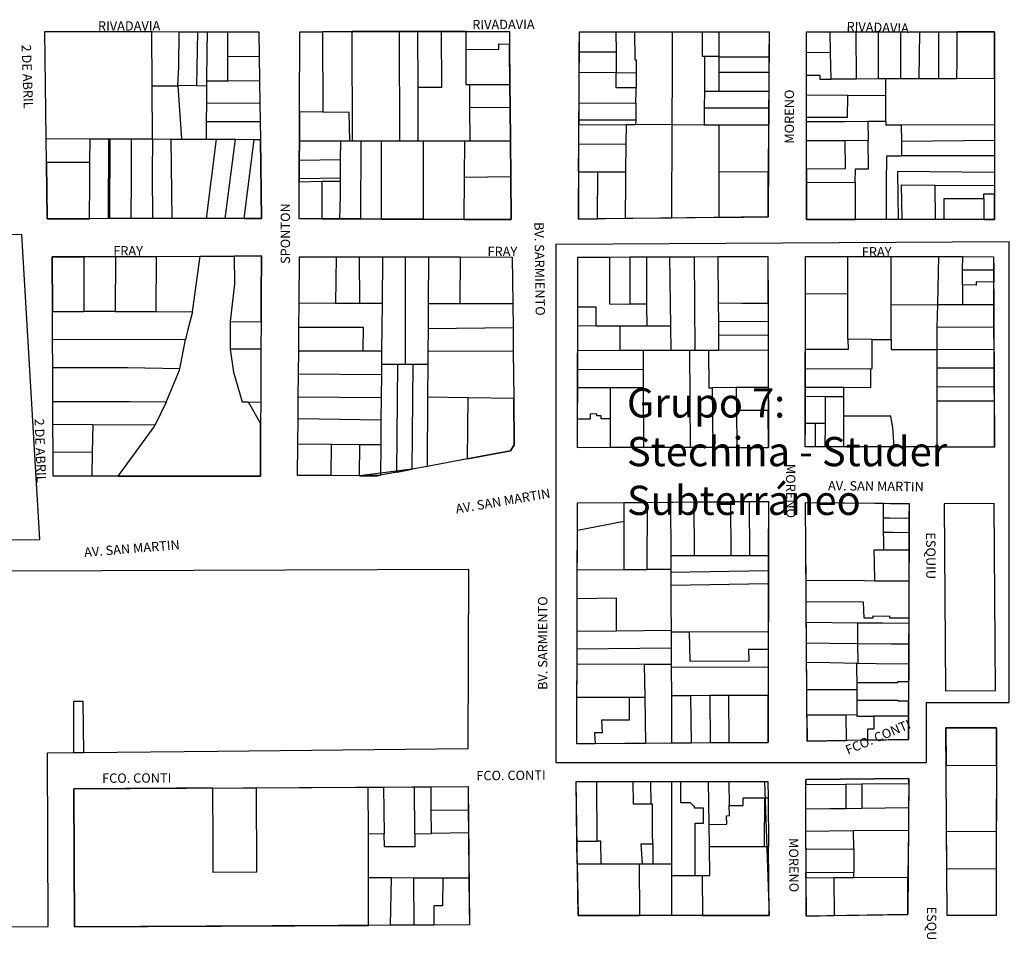
# Model space of a CAD drawing. Units: millimetres. Extents: x 3005 to 7064, y 1407 to 5151.
# Drawn here: x 4589 to 5115, y 3354 to 3843 of the extents above; entities that cross this region are included whole.
import ezdxf
from ezdxf.enums import TextEntityAlignment as Align

# ---------------------------------------------------------------- set-up
doc = ezdxf.new("R2010")
doc.units = ezdxf.units.MM
for name, color, linetype in [('Manzanas', 8, 'Continuous'), ('NOMBRES DE CALLES', 7, 'Continuous'), ('Parcelas', 6, 'Continuous')]:
    doc.layers.add(name, color=color, linetype=linetype)
doc.styles.get("Standard").update_dxf_attribs({"font": 'arial.ttf'})

msp = doc.modelspace()

# ---------------------------------------------------------------- linework, layer by layer
at = {"color": 1, "lineweight": 30}
msp.add_lwpolyline([(4238.23, 3722.44), (4239.74, 3561.95), (4599.68, 3564.74), (4590.15, 3727.79), (4238.23, 3722.44)], dxfattribs=at)
at = {"color": 5, "lineweight": 30}
msp.add_lwpolyline([(4875.31, 3722.44), (4875.31, 3445.65), (5073.5, 3445.65), (5073.5, 3477.66), (5117.61, 3477.66), (5117.61, 3723.83), (4875.31, 3722.44)], dxfattribs=at)
at = {"layer": 'Manzanas'}
msp.add_line((4790.42, 3600.81), (4781.68, 3599.18), dxfattribs=at)
for points in [[(4717.59, 3778.66), (4718.2, 3736.43), (4708.88, 3736.41), (4698.79, 3736.39), (4688.69, 3736.38), (4670.36, 3736.34), (4659.8, 3736.32), (4648.33, 3736.3), (4637.03, 3736.28), (4636.33, 3736.28), (4626.15, 3736.26), (4603.64, 3736.22), (4603.26, 3766.37), (4603.11, 3779.05), (4602.39, 3836.36), (4659.55, 3836.21), (4674.13, 3836.17), (4683.97, 3836.15), (4689.19, 3836.13), (4700.19, 3836.1), (4716.77, 3836.06), (4716.96, 3823.06), (4717.14, 3810.06), (4717.31, 3798.11), (4717.46, 3788.13)], [(4850.9, 3807.96), (4850.71, 3826.71), (4850.68, 3829.61), (4850.9, 3807.96), (4851.02, 3795.74), (4851.19, 3777.92), (4851.38, 3758.55), (4851.6, 3735.81), (4826.25, 3735.9), (4804.46, 3735.98), (4782.2, 3736.07), (4771.2, 3736.11), (4759.92, 3736.15), (4750.61, 3736.18), (4738.21, 3736.23), (4738.28, 3755.86), (4738.29, 3757.61), (4738.32, 3767.31), (4738.36, 3777.81), (4738.42, 3793.28), (4738.57, 3836.19), (4750.7, 3836.2), (4766.45, 3836.21), (4791.61, 3836.23), (4801.52, 3836.23), (4814.2, 3836.24), (4827.27, 3836.25), (4850.62, 3836.27), (4850.68, 3829.61)], [(4989.31, 3836.19), (4988.77, 3737.21), (4887.47, 3736.05), (4887.95, 3836.06), (4989.31, 3836.19)], [(5109.77, 3836.07), (5109.79, 3735.89), (5009.3, 3735.88), (5009.3, 3836.19), (5109.77, 3836.07)], [(4703.58, 3716.29), (4718.04, 3716.35), (4717.95, 3694.24), (4717.89, 3681.21), (4717.83, 3666.46), (4717.71, 3638.24), (4717.67, 3626.83), (4717.55, 3598.74), (4641.5, 3598.67), (4627.39, 3598.66), (4627.22, 3598.66), (4606.83, 3598.64), (4606.77, 3611.64), (4606.69, 3626.5), (4606.64, 3638.42), (4606.55, 3656.52), (4606.48, 3671.47), (4606.4, 3686.75), (4606.26, 3715.89), (4623.2, 3715.96), (4639.76, 3716.03), (4640.05, 3716.03), (4661.76, 3716.12), (4685.29, 3716.22)], [(4770.44, 3598.93), (4780.19, 3598.9), (4781.68, 3599.18), (4770.44, 3598.93), (4755.36, 3598.97), (4737.42, 3599.02), (4737.57, 3615.91), (4737.69, 3629.22), (4737.79, 3641.12), (4737.9, 3653.44), (4738.01, 3665.62), (4738.12, 3678.26), (4738.23, 3691.09), (4738.45, 3715.93), (4757.97, 3715.9), (4770.45, 3715.88), (4782.8, 3715.86), (4795.11, 3715.84), (4807.3, 3715.82), (4824.29, 3715.79), (4852.12, 3715.75), (4852.39, 3690.72), (4852.52, 3678.15), (4852.66, 3665.55), (4852.92, 3640.35), (4853.19, 3615.37), (4851.08, 3612.13), (4828.23, 3607.87), (4806.7, 3603.85), (4798.64, 3602.34), (4790.42, 3600.81), (4790.62, 3600.85), (4798.64, 3602.34)], [(4988.71, 3716.1), (4988.95, 3614.07), (4887.01, 3613.87), (4887.21, 3715.7), (4988.71, 3716.1)], [(5109.32, 3715.96), (5109.83, 3614.25), (5008.69, 3614.34), (5008.85, 3716.09), (5109.32, 3715.96)], [(4988.95, 3585.2), (4988.77, 3456.38), (4886.65, 3455.59), (4886.93, 3584.38), (4988.95, 3585.2)], [(5064.1, 3584.03), (5063.77, 3457.94), (5009.67, 3457.09), (5008.79, 3584.53), (5064.1, 3584.03)], [(5110.29, 3484.05), (5109.59, 3584.05), (5082.89, 3583.86), (5083.59, 3483.86), (5110.29, 3484.05)], [(5083.73, 3464.18), (5110.79, 3464.24), (5110.7, 3363.92), (5084.42, 3363.8), (5083.73, 3464.18)], [(4886.21, 3435.54), (4986.84, 3435.58), (4989.33, 3363.97), (4887.25, 3363.95), (4886.21, 3435.54)], [(5008.93, 3436.55), (5064, 3437.08), (5063.4, 3364.4), (5009.11, 3363.61), (5008.93, 3436.55)], [(4617.8, 3431.6), (4828.47, 3432.75), (4829.19, 3358.85), (4618.16, 3357.8), (4617.8, 3431.6)]]:
    msp.add_lwpolyline(points, close=True, dxfattribs=at)
msp.add_lwpolyline([(4378.64, 3336.71), (4378.48, 3356.32), (4378.89, 3356.32), (4398.52, 3356.46), (4604.1, 3357.93), (4603.72, 3450.83), (4603.87, 3450.83), (4617.71, 3450.97), (4622.71, 3451.03), (4623.24, 3451.04), (4694.66, 3451.77), (4828.63, 3453.16), (4828.83, 3548.87), (4387.79, 3547.19), (4378.65, 3548.16), (4338.65, 3548.09), (4329.59, 3548.08), (4302.96, 3548.23), (4234.67, 3547.97), (4166.74, 3547.61), (4116.78, 3547.54), (4116.79, 3534.85), (4116.96, 3319.07)], dxfattribs=at)
at = {"layer": 'Parcelas'}
for p, q in [((4659.75, 3807.21), (4659.55, 3836.21)), ((4659.55, 3836.21), (4674.13, 3836.17)), ((4674.13, 3836.17), (4683.97, 3836.15)), ((4683.97, 3836.15), (4683.34, 3807.25)), ((4683.97, 3836.15), (4689.19, 3836.13)), ((4689.19, 3836.13), (4700.19, 3836.1)), ((4700.18, 3822.95), (4700.19, 3836.1)), ((4766.45, 3836.21), (4750.7, 3836.2)), ((4750.7, 3836.2), (4750.83, 3793.15)), ((4791.61, 3836.23), (4766.45, 3836.21)), ((4766.45, 3836.21), (4766.63, 3777.84)), ((4801.52, 3836.23), (4791.61, 3836.23)), ((4791.61, 3836.23), (4791.79, 3777.86)), ((4814.2, 3836.24), (4801.52, 3836.23)), ((4801.52, 3836.23), (4801.61, 3806.35)), ((4827.27, 3836.25), (4814.2, 3836.24)), ((4827.27, 3836.25), (4827.28, 3826.79)), ((4907.51, 3836.09), (4917.49, 3836.1)), ((4907.51, 3836.09), (4907.57, 3825.18)), ((4917.49, 3836.1), (4937.55, 3836.12)), ((4937.55, 3836.12), (4953.63, 3836.14)), ((4953.63, 3836.14), (4962.7, 3836.16)), ((4962.7, 3823.05), (4962.7, 3836.16)), ((5022.19, 3825.12), (5022.02, 3836.17)), ((5022.02, 3836.17), (5035.87, 3836.16)), ((5035.87, 3836.16), (5047.75, 3836.14)), ((5035.98, 3810.91), (5035.87, 3836.16)), ((5047.86, 3810.95), (5047.75, 3836.14)), ((5047.75, 3836.14), (5059.81, 3836.13)), ((5059.8, 3810.99), (5059.81, 3836.13)), ((5059.81, 3836.13), (5069.81, 3836.12)), ((5069.55, 3811.02), (5069.81, 3836.12)), ((5069.81, 3836.12), (5079.81, 3836.11)), ((5079.81, 3836.11), (5079.8, 3811.05)), ((5079.81, 3836.11), (5089.91, 3836.09)), ((4887.85, 3814.31), (4887.9, 3825.31)), ((4907.57, 3825.18), (4887.9, 3825.31)), ((4907.57, 3825.18), (4907.63, 3814.18)), ((5009.3, 3813.02), (5009.3, 3825.17)), ((5009.3, 3825.17), (5022.19, 3825.12)), ((5022.42, 3810.87), (5022.19, 3825.12)), ((4700.17, 3809.95), (4700.18, 3822.95)), ((4700.18, 3822.95), (4716.96, 3823.06)), ((4716.96, 3823.06), (4717.14, 3810.06)), ((4954.78, 3823.05), (4962.7, 3823.05)), ((4954.78, 3823.05), (4954.78, 3804.47)), ((4962.7, 3822.73), (4962.7, 3823.05)), ((4962.7, 3814.5), (4962.7, 3822.73)), ((4962.7, 3822.73), (4989.24, 3822.73)), ((4989.24, 3822.73), (4989.19, 3814.5)), ((4887.77, 3798.13), (4887.85, 3814.31)), ((4907.63, 3814.18), (4887.85, 3814.31)), ((4962.7, 3804.47), (4962.7, 3814.5)), ((4962.7, 3814.5), (4989.19, 3814.5)), ((4989.19, 3814.5), (4989.14, 3804.47)), ((4688.95, 3807.04), (4688.97, 3809.87)), ((4688.97, 3809.87), (4700.17, 3809.95)), ((4700.17, 3809.95), (4717.14, 3810.06)), ((4717.14, 3810.06), (4717.31, 3798.11)), ((4918.32, 3814.11), (4907.63, 3814.18)), ((4918.32, 3814.11), (4918.29, 3806.11)), ((5009.3, 3802.36), (5009.3, 3813.02)), ((5035.98, 3810.91), (5022.42, 3810.87)), ((5047.86, 3810.95), (5035.98, 3810.91)), ((5051.65, 3810.96), (5047.86, 3810.95)), ((5059.8, 3810.98), (5051.65, 3810.96)), ((5051.68, 3801.86), (5051.65, 3810.96)), ((5069.55, 3811.02), (5059.8, 3810.98)), ((5079.8, 3811.05), (5069.55, 3811.02)), ((5089.71, 3811.08), (5079.8, 3811.05)), ((5109.77, 3811.14), (5089.71, 3811.08)), ((5109.77, 3811.14), (5109.78, 3786.54)), ((4659.94, 3778.86), (4659.75, 3807.21)), ((4673.33, 3807.49), (4673.34, 3807.3)), ((4683.34, 3807.25), (4673.33, 3807.49)), ((4688.95, 3807.04), (4683.34, 3807.25)), ((4801.61, 3806.35), (4801.7, 3777.87)), ((4829.22, 3808.03), (4829.3, 3795.86)), ((4829.22, 3808.03), (4850.9, 3807.96)), ((4851.02, 3795.74), (4850.9, 3807.96)), ((4954.78, 3804.47), (4954.71, 3795.47)), ((4954.78, 3804.47), (4962.7, 3804.47)), ((4962.7, 3804.47), (4989.14, 3804.47)), ((4989.14, 3804.47), (4989.09, 3795.47)), ((5031.15, 3802.1), (5009.3, 3802.36)), ((5009.3, 3790.39), (5009.3, 3802.36)), ((5051.68, 3801.86), (5031.15, 3802.1)), ((5051.72, 3788.14), (5051.68, 3801.86)), ((4688.79, 3788.27), (4688.87, 3797.92)), ((4688.87, 3797.92), (4717.31, 3798.11)), ((4717.31, 3798.11), (4717.46, 3788.13)), ((4738.42, 3793.28), (4738.36, 3777.81)), ((4750.83, 3793.15), (4738.42, 3793.28)), ((4829.3, 3795.86), (4829.42, 3777.9)), ((4829.3, 3795.86), (4851.02, 3795.74)), ((4851.19, 3777.92), (4851.02, 3795.74)), ((4887.72, 3789.13), (4887.77, 3798.13)), ((4887.77, 3798.13), (4918.18, 3798.05)), ((4918.18, 3798.05), (4918.06, 3789.05)), ((4954.71, 3795.47), (4954.64, 3786.25)), ((4954.71, 3795.47), (4989.09, 3795.47)), ((4989.09, 3795.47), (4989.04, 3786.17)), ((4688.71, 3778.76), (4688.79, 3788.27)), ((4688.79, 3788.27), (4717.46, 3788.13)), ((4717.46, 3788.13), (4717.59, 3778.66)), ((4887.71, 3786.42), (4887.72, 3789.13)), ((4887.72, 3789.13), (4918.06, 3789.05)), ((4918.06, 3789.05), (4918.02, 3786.53)), ((5009.3, 3788.07), (5009.3, 3790.39)), ((5009.3, 3778.02), (5009.3, 3788.07)), ((5051.72, 3788.14), (5042.18, 3788.12)), ((5042.18, 3788.12), (5042.26, 3778.15)), ((4887.66, 3776.17), (4887.71, 3786.42)), ((4887.71, 3786.42), (4913.11, 3786.52)), ((4913.01, 3776.27), (4913.11, 3786.52)), ((4937.42, 3786.38), (4918.02, 3786.53)), ((4937.42, 3786.38), (4937.21, 3736.62)), ((4954.64, 3786.25), (4937.42, 3786.38)), ((4962.74, 3786.23), (4954.64, 3786.25)), ((4962.66, 3761.23), (4962.74, 3786.23)), ((4989.04, 3786.17), (4962.74, 3786.23)), ((4989.04, 3786.17), (4988.9, 3761.17)), ((5059.97, 3786.39), (5109.78, 3786.54)), ((5059.97, 3786.39), (5060.03, 3777.7)), ((5109.78, 3786.54), (5109.78, 3778.16)), ((4603.11, 3779.05), (4626.49, 3778.97)), ((4603.26, 3766.37), (4603.11, 3779.05)), ((4626.49, 3778.97), (4636.51, 3778.94)), ((4636.33, 3736.28), (4636.51, 3778.94)), ((4636.51, 3778.94), (4637.21, 3778.93)), ((4637.03, 3736.28), (4637.21, 3778.93)), ((4637.21, 3778.93), (4648.51, 3778.9)), ((4659.91, 3778.86), (4659.94, 3778.86)), ((4659.94, 3778.86), (4669.91, 3778.82)), ((4669.91, 3778.82), (4675.3, 3778.8)), ((4688.69, 3736.38), (4694.12, 3778.74)), ((4688.71, 3778.76), (4694.12, 3778.74)), ((4694.12, 3778.74), (4704.21, 3778.71)), ((4698.79, 3736.39), (4704.21, 3778.71)), ((4704.21, 3778.71), (4714.29, 3778.67)), ((4708.88, 3736.41), (4714.29, 3778.67)), ((4714.29, 3778.67), (4717.59, 3778.66)), ((4738.36, 3777.81), (4738.32, 3767.31)), ((4738.36, 3777.81), (4760.56, 3777.83)), ((4760.25, 3767.65), (4760.56, 3777.83)), ((4760.56, 3777.83), (4765.3, 3777.84)), ((4765.3, 3777.84), (4766.63, 3777.84)), ((4766.63, 3777.84), (4771.31, 3777.84)), ((4771.2, 3736.11), (4771.31, 3777.84)), ((4771.31, 3777.84), (4782.31, 3777.85)), ((4782.2, 3736.07), (4782.31, 3777.85)), ((4782.31, 3777.85), (4791.79, 3777.86)), ((4791.79, 3777.86), (4801.7, 3777.87)), ((4801.7, 3777.87), (4804.42, 3777.87)), ((4804.42, 3777.87), (4826.55, 3777.9)), ((4804.42, 3777.87), (4804.46, 3735.98)), ((4826.55, 3777.9), (4826.41, 3758.31)), ((4826.55, 3777.9), (4829.42, 3777.9)), ((4829.42, 3777.9), (4851.19, 3777.92)), ((4851.38, 3758.55), (4851.19, 3777.92)), ((5009.3, 3778.02), (5030.01, 3778.1)), ((5009.3, 3762.82), (5009.3, 3778.02)), ((5030.01, 3778.1), (5042.26, 3778.15)), ((5060.04, 3777.7), (5109.78, 3778.16)), ((5109.78, 3778.16), (5109.78, 3769.83)), ((4887.59, 3761.26), (4887.66, 3776.17)), ((4887.66, 3776.17), (4913.01, 3776.27)), ((4912.85, 3761.36), (4913.01, 3776.27)), ((4738.32, 3767.31), (4738.29, 3757.61)), ((4760.25, 3767.65), (4738.32, 3767.31)), ((4760.28, 3757.95), (4760.25, 3767.65)), ((5109.78, 3769.83), (5109.78, 3761.01)), ((4626.39, 3766.26), (4603.26, 3766.37)), ((5009.3, 3762.82), (5009.3, 3755.52)), ((4738.29, 3757.61), (4738.28, 3755.86)), ((4760.28, 3757.95), (4738.29, 3757.61)), ((4760.28, 3756.2), (4760.28, 3757.95)), ((4826.41, 3758.31), (4826.25, 3735.9)), ((4851.38, 3758.55), (4826.41, 3758.31)), ((4887.59, 3761.26), (4897.85, 3761.3)), ((4897.6, 3736.17), (4897.85, 3761.3)), ((4897.85, 3761.3), (4912.85, 3761.36)), ((4962.58, 3736.91), (4962.66, 3761.23)), ((4988.9, 3761.17), (4962.66, 3761.23)), ((5109.78, 3761.01), (5109.79, 3753.91)), ((4750.51, 3756.05), (4738.29, 3755.86)), ((4760.28, 3756.2), (4750.51, 3756.05)), ((4750.61, 3736.18), (4750.51, 3756.05)), ((5009.3, 3755.52), (5035.4, 3755.82)), ((5035.4, 3755.82), (5035.25, 3735.88)), ((5078.03, 3754.2), (5109.79, 3753.91)), ((5078.21, 3735.89), (5078.03, 3754.2)), ((5109.79, 3753.91), (5109.79, 3749.48)), ((5104.06, 3747.05), (5104.13, 3735.89)), ((4636.33, 3736.28), (4626.15, 3736.26)), ((4637.03, 3736.28), (4636.33, 3736.28)), ((4648.33, 3736.3), (4637.03, 3736.28)), ((4659.8, 3736.32), (4648.33, 3736.3)), ((4670.36, 3736.34), (4659.8, 3736.32)), ((4688.69, 3736.38), (4670.36, 3736.34)), ((4698.79, 3736.39), (4688.69, 3736.38)), ((4708.88, 3736.41), (4698.79, 3736.39)), ((4750.61, 3736.18), (4759.92, 3736.15)), ((4759.92, 3736.15), (4771.2, 3736.11)), ((4771.2, 3736.11), (4782.2, 3736.07)), ((4782.2, 3736.07), (4804.46, 3735.98)), ((4804.46, 3735.98), (4826.25, 3735.9)), ((4912.6, 3736.34), (4897.6, 3736.17)), ((4937.21, 3736.62), (4912.6, 3736.34)), ((4962.58, 3736.91), (4937.21, 3736.62)), ((5051.99, 3735.88), (5035.25, 3735.88)), ((5058.37, 3735.88), (5051.99, 3735.88)), ((5060.37, 3735.89), (5058.37, 3735.88)), ((5078.21, 3735.89), (5060.37, 3735.89)), ((5082.93, 3735.89), (5078.21, 3735.89)), ((5104.13, 3735.89), (5082.93, 3735.89)), ((4623.2, 3715.96), (4623.13, 3686.7)), ((4640.05, 3716.03), (4639.98, 3686.65)), ((4640.05, 3716.03), (4661.76, 3716.12)), ((4661.76, 3716.12), (4661.69, 3686.59)), ((4661.76, 3716.12), (4685.29, 3716.22)), ((4681.19, 3686.53), (4685.29, 3716.22)), ((4685.29, 3716.22), (4703.58, 3716.29)), ((4757.97, 3715.9), (4757.66, 3691.02)), ((4757.97, 3715.9), (4770.45, 3715.88)), ((4770.45, 3715.88), (4782.8, 3715.86)), ((4770.68, 3690.97), (4770.45, 3715.88)), ((4782.8, 3715.86), (4782.56, 3690.93)), ((4782.8, 3715.86), (4795.11, 3715.84)), ((4795.01, 3658.29), (4795.11, 3715.84)), ((4795.11, 3715.84), (4807.3, 3715.82)), ((4807.3, 3715.82), (4807.17, 3690.76)), ((4807.3, 3715.82), (4824.29, 3715.79)), ((4824.29, 3715.79), (4824.05, 3690.75)), ((4904.07, 3715.77), (4915.07, 3715.81)), ((4915.07, 3715.81), (4924.07, 3715.85)), ((4915.1, 3690.67), (4915.07, 3715.81)), ((4924.07, 3715.85), (4936.3, 3715.89)), ((4924.1, 3690.59), (4924.07, 3715.85)), ((4936.3, 3715.89), (4949.49, 3715.95)), ((4936.79, 3678.86), (4936.3, 3715.89)), ((4949.49, 3715.95), (4962.01, 3715.99)), ((4949.87, 3666.03), (4949.49, 3715.95)), ((4962.01, 3715.99), (4962.2, 3691.23)), ((5031.47, 3695.93), (5031.44, 3716.06)), ((5031.44, 3716.06), (5054.51, 3716.03)), ((5054.51, 3716.03), (5080.02, 3716)), ((5054.51, 3690.28), (5054.51, 3716.03)), ((5079.47, 3690.37), (5080.02, 3716)), ((5080.02, 3716), (5092.84, 3715.98)), ((5092.74, 3708.98), (5092.84, 3715.98)), ((5092.63, 3700.85), (5092.74, 3708.98)), ((5092.74, 3708.98), (5109.36, 3708.96)), ((5109.36, 3708.96), (5109.39, 3702.29)), ((5092.63, 3700.85), (5092.63, 3690.33)), ((5109.45, 3690.33), (5109.39, 3702.29)), ((5008.77, 3666.38), (5008.82, 3696.04)), ((5031.47, 3695.93), (5008.82, 3696.04)), ((5031.5, 3671.9), (5031.47, 3695.93)), ((4738.12, 3678.26), (4738.23, 3691.09)), ((4757.66, 3691.02), (4738.23, 3691.09)), ((4770.68, 3690.97), (4757.66, 3691.02)), ((4782.56, 3690.93), (4770.68, 3690.97)), ((4782.56, 3690.93), (4782.32, 3665.71)), ((4807.17, 3690.76), (4807.09, 3677.53)), ((4824.05, 3690.75), (4807.17, 3690.76)), ((4852.39, 3690.72), (4824.05, 3690.75)), ((4852.39, 3690.72), (4852.52, 3678.15)), ((4887.14, 3679.01), (4887.16, 3689.01)), ((4924.1, 3690.59), (4915.1, 3690.67)), ((4924.11, 3678.87), (4924.1, 3690.59)), ((4962.2, 3691.23), (4962.27, 3681.35)), ((4988.77, 3691.17), (4988.79, 3681.22)), ((5054.51, 3690.28), (5079.47, 3690.37)), ((5054.61, 3671.7), (5054.51, 3690.28)), ((5079.21, 3678.35), (5079.47, 3690.33)), ((5079.47, 3690.33), (5079.47, 3690.37)), ((5079.47, 3690.33), (5092.63, 3690.33)), ((5092.63, 3690.33), (5109.45, 3690.33)), ((5109.51, 3678.46), (5109.45, 3690.33)), ((4606.4, 3686.75), (4623.13, 3686.7)), ((4606.48, 3671.47), (4606.4, 3686.75)), ((4639.98, 3686.65), (4661.69, 3686.59)), ((4661.69, 3686.59), (4681.19, 3686.53)), ((4701.41, 3681.39), (4701.33, 3666.51)), ((4701.41, 3681.39), (4717.89, 3681.21)), ((4717.89, 3681.21), (4717.83, 3666.46)), ((4738.01, 3665.62), (4738.12, 3678.26)), ((4807.09, 3677.53), (4807.03, 3665.29)), ((4807.09, 3677.53), (4852.52, 3678.15)), ((4852.52, 3678.15), (4852.66, 3665.55)), ((4887.11, 3665.91), (4887.14, 3679.01)), ((4896.93, 3678.9), (4887.14, 3679.01)), ((4909.66, 3678.89), (4896.93, 3678.9)), ((4909.66, 3678.89), (4909.55, 3665.95)), ((4924.11, 3678.87), (4909.66, 3678.89)), ((4936.79, 3678.86), (4924.11, 3678.87)), ((4936.96, 3666.01), (4936.79, 3678.86)), ((4962.27, 3681.35), (4962.33, 3673.95)), ((4988.79, 3681.22), (4962.27, 3681.35)), ((4988.79, 3681.22), (4988.81, 3673.82)), ((5079.21, 3678.35), (5109.51, 3678.46)), ((5109.57, 3666.17), (5109.51, 3678.46)), ((4988.81, 3673.82), (4962.33, 3673.95)), ((4962.33, 3673.95), (4962.39, 3666.06)), ((4988.81, 3673.82), (4988.83, 3666.11)), ((4677.52, 3671.72), (4606.48, 3671.47)), ((4606.55, 3656.52), (4606.48, 3671.47)), ((4674.44, 3656.09), (4677.52, 3671.72)), ((5044.39, 3671.66), (5031.5, 3671.9)), ((5044.39, 3671.66), (5054.61, 3671.7)), ((4717.83, 3666.46), (4701.33, 3666.51)), ((4717.83, 3666.46), (4717.71, 3638.24)), ((4737.9, 3653.44), (4738.01, 3665.62)), ((4738.01, 3665.62), (4772.32, 3665.69)), ((4772.32, 3665.69), (4782.32, 3665.71)), ((4782.32, 3665.71), (4782.25, 3658.32)), ((4807.03, 3665.29), (4806.99, 3658.27)), ((4852.66, 3665.55), (4807.03, 3665.29)), ((4852.66, 3665.55), (4852.92, 3640.35)), ((4887.09, 3655.54), (4887.11, 3665.91)), ((4887.11, 3665.91), (4909.55, 3665.95)), ((4909.55, 3665.95), (4922.04, 3665.98)), ((4922.04, 3665.98), (4936.96, 3666.01)), ((4922.04, 3665.98), (4922.09, 3655.66)), ((4936.96, 3666.01), (4946.77, 3666.03)), ((4946.77, 3666.03), (4949.87, 3666.03)), ((4946.77, 3666.03), (4947.1, 3613.99)), ((4949.87, 3666.03), (4956.95, 3666.05)), ((4956.95, 3666.05), (4962.39, 3666.06)), ((4962.39, 3666.06), (4988.83, 3666.11)), ((4988.83, 3666.11), (4988.87, 3646.13)), ((5008.76, 3656.24), (5008.77, 3666.38)), ((5109.57, 3666.17), (5079.06, 3666.29)), ((5079.07, 3656.38), (5079.06, 3666.29)), ((5109.62, 3656.36), (5109.57, 3666.17)), ((4606.64, 3638.42), (4606.55, 3656.52)), ((4782.25, 3658.32), (4782.2, 3652.95)), ((4791.02, 3658.3), (4782.25, 3658.32)), ((4790.42, 3600.81), (4791.02, 3658.3)), ((4799.22, 3658.29), (4795.01, 3658.29)), ((4798.64, 3602.34), (4799.22, 3658.29)), ((4806.99, 3658.27), (4799.22, 3658.29)), ((4806.99, 3658.27), (4806.9, 3641.07)), ((4737.79, 3641.12), (4737.9, 3653.44)), ((4737.9, 3653.44), (4782.2, 3652.95)), ((4782.2, 3652.95), (4782.08, 3640.78)), ((4887.07, 3645.85), (4887.09, 3655.54)), ((4922.09, 3655.66), (4887.09, 3655.54)), ((4922.09, 3655.66), (4922.14, 3645.84)), ((5008.74, 3646.19), (5008.76, 3656.24)), ((5008.76, 3656.24), (5043.66, 3656.1)), ((5079.08, 3646.38), (5079.07, 3656.38)), ((5109.62, 3656.36), (5079.07, 3656.38)), ((5109.67, 3646.26), (5109.62, 3656.36)), ((4971.68, 3646.02), (4958.94, 3645.93)), ((4958.94, 3645.93), (4959.32, 3614.01)), ((4988.87, 3646.13), (4971.68, 3646.02)), ((4971.68, 3646.02), (4971.85, 3633.98)), ((4988.87, 3646.13), (4988.9, 3633.96)), ((5008.73, 3641.23), (5008.74, 3646.19)), ((5008.74, 3646.19), (5029.26, 3646.15)), ((5029.36, 3641), (5029.26, 3646.15)), ((5079.09, 3638.99), (5079.08, 3646.38)), ((5109.67, 3646.26), (5079.08, 3646.38)), ((5109.71, 3638.94), (5109.67, 3646.26)), ((4737.69, 3629.22), (4737.79, 3641.12)), ((4737.79, 3641.12), (4782.08, 3640.78)), ((4782.08, 3640.78), (4781.96, 3628.57)), ((4806.9, 3641.07), (4806.7, 3603.85)), ((4806.9, 3641.07), (4828.51, 3640.73)), ((4828.23, 3607.86), (4828.51, 3640.73)), ((4828.51, 3640.73), (4852.92, 3640.35)), ((4887.04, 3629.06), (4887.07, 3645.85)), ((4904.43, 3645.85), (4887.07, 3645.85)), ((4904.43, 3645.85), (4904.4, 3629.3)), ((4922.14, 3645.84), (4922.3, 3613.94)), ((5008.71, 3626.84), (5008.73, 3641.23)), ((5019.36, 3641.11), (5008.73, 3641.23)), ((5019.36, 3641.11), (5019.27, 3626.84)), ((5029.36, 3641), (5019.36, 3641.11)), ((5029.31, 3630.81), (5029.36, 3641)), ((4606.69, 3626.5), (4606.64, 3638.42)), ((4667.15, 3638.3), (4661.27, 3626.04)), ((4711.08, 3638.39), (4717.71, 3638.24)), ((4711.08, 3638.39), (4717.67, 3626.82)), ((4717.71, 3638.24), (4717.67, 3626.83)), ((5079.11, 3614.28), (5079.09, 3638.99)), ((5079.09, 3638.99), (5109.71, 3638.94)), ((4971.85, 3633.98), (4972.14, 3614.04)), ((4971.85, 3633.98), (4988.9, 3633.96)), ((5029.19, 3614.32), (5029.31, 3630.81)), ((4606.69, 3626.5), (4628, 3626.32)), ((4606.77, 3611.64), (4606.69, 3626.5)), ((4628, 3626.32), (4627.67, 3611.46)), ((4628, 3626.32), (4661.27, 3626.04)), ((4737.57, 3615.91), (4737.69, 3629.22)), ((4781.96, 3628.57), (4737.69, 3629.22)), ((4781.96, 3628.57), (4781.84, 3615.5)), ((4904.4, 3629.3), (4904.38, 3613.9)), ((5013.94, 3626.84), (5008.71, 3626.84)), ((5019.27, 3626.84), (5013.94, 3626.84)), ((5013.94, 3626.84), (5013.94, 3614.34)), ((5019.27, 3626.84), (5019.19, 3614.34)), ((4737.57, 3615.91), (4755.58, 3615.74)), ((4755.36, 3598.97), (4755.58, 3615.74)), ((4755.58, 3615.74), (4770.59, 3615.6)), ((4770.44, 3598.93), (4770.59, 3615.6)), ((4770.59, 3615.6), (4781.84, 3615.5)), ((4781.84, 3615.5), (4781.68, 3599.18)), ((5019.19, 3614.33), (5013.94, 3614.34)), ((4606.77, 3611.64), (4627.67, 3611.46)), ((4627.67, 3611.46), (4627.39, 3598.66)), ((4947.1, 3613.99), (4922.3, 3613.94)), ((4959.32, 3614.01), (4947.1, 3613.99)), ((4972.14, 3614.04), (4959.32, 3614.01)), ((5029.19, 3614.32), (5019.19, 3614.33)), ((5056.21, 3614.3), (5029.19, 3614.32)), ((5079.11, 3614.28), (5056.21, 3614.3)), ((4806.7, 3603.85), (4798.64, 3602.34)), ((4828.23, 3607.87), (4806.7, 3603.85)), ((4641.5, 3598.67), (4627.39, 3598.66)), ((4770.44, 3598.93), (4755.36, 3598.97)), ((4790.42, 3600.81), (4781.68, 3599.18)), ((4911.89, 3574.57), (4911.91, 3584.58)), ((4911.91, 3584.58), (4924.31, 3584.68)), ((4924.25, 3548.75), (4924.31, 3584.68)), ((4924.31, 3584.68), (4936.7, 3584.78)), ((4936.7, 3584.78), (4949.35, 3584.88)), ((4936.7, 3584.78), (4936.81, 3556.23)), ((4949.35, 3584.88), (4968.76, 3585.04)), ((4949.44, 3556.23), (4949.35, 3584.88)), ((4968.76, 3585.04), (4978.69, 3585.12)), ((4968.76, 3585.04), (4968.87, 3556.22)), ((4978.69, 3585.12), (4978.96, 3556.21)), ((5050.49, 3576.43), (5050.43, 3584.15)), ((4886.9, 3569.87), (4911.89, 3574.57)), ((4911.84, 3548.7), (4911.89, 3574.57)), ((4886.85, 3548.62), (4886.9, 3569.87)), ((5064.06, 3568.58), (5064.04, 3559.28)), ((4936.81, 3556.23), (4936.84, 3548.79)), ((4936.82, 3556.23), (4949.44, 3556.23)), ((4949.44, 3556.23), (4968.87, 3556.22)), ((4968.87, 3556.22), (4978.96, 3556.21)), ((4978.96, 3556.21), (4988.91, 3556.21)), ((4988.91, 3556.21), (4988.9, 3548.22)), ((4886.82, 3533.13), (4886.85, 3548.62)), ((4886.85, 3548.62), (4911.85, 3548.71)), ((4911.85, 3548.71), (4924.25, 3548.75)), ((4936.85, 3548.79), (4924.25, 3548.75)), ((4936.84, 3548.79), (4936.85, 3547.4)), ((4936.85, 3547.4), (4988.9, 3548.22)), ((4936.85, 3547.4), (4936.88, 3540.4)), ((4988.9, 3548.22), (4988.89, 3541.22)), ((4936.88, 3540.4), (4988.89, 3541.22)), ((5009.16, 3531.44), (5009.08, 3542.85)), ((4886.78, 3515.63), (4886.82, 3533.13)), ((5009.23, 3520.56), (5009.16, 3531.44)), ((5009.23, 3520.56), (5036.73, 3520.34)), ((5036.81, 3509.29), (5036.73, 3520.34)), ((5063.93, 3520.12), (5063.9, 3509.07)), ((5063.94, 3522.86), (5063.93, 3520.12)), ((4886.76, 3506.43), (4886.78, 3515.63)), ((4907.78, 3515.88), (4886.78, 3515.63)), ((4936.97, 3516.23), (4907.78, 3515.88)), ((4936.97, 3516.23), (4936.97, 3515.39)), ((4936.97, 3515.39), (4937.01, 3506.99)), ((4936.98, 3515.39), (4946.82, 3515.44)), ((4946.82, 3515.44), (4988.85, 3515.66)), ((4988.85, 3515.66), (4988.84, 3506.01)), ((5009.38, 3499.24), (5009.31, 3509.51)), ((5036.88, 3498.78), (5036.81, 3509.29)), ((4886.74, 3498.16), (4886.76, 3506.43)), ((4886.76, 3506.43), (4937.01, 3506.99)), ((4937.01, 3506.99), (4937.04, 3498.07)), ((4988.84, 3506.01), (4988.83, 3496.66)), ((5036.11, 3498.79), (5036.88, 3498.78)), ((4886.7, 3480.56), (4886.74, 3498.16)), ((4922.66, 3498.1), (4886.74, 3498.16)), ((4922.66, 3498.1), (4922.96, 3480.5)), ((4937.04, 3498.07), (4922.66, 3498.1)), ((4937.04, 3498.07), (4937.05, 3496.39)), ((4988.83, 3496.66), (4937.05, 3496.39)), ((4937.05, 3496.39), (4937.11, 3481.44)), ((4988.83, 3496.66), (4988.81, 3481.71)), ((5063.88, 3498.32), (5063.85, 3488.94)), ((5009.57, 3471.13), (5009.48, 3484.43)), ((4886.7, 3480.56), (4914.53, 3480.51)), ((4914.53, 3480.51), (4922.96, 3480.5)), ((4922.96, 3480.5), (4923.37, 3455.87)), ((4937.11, 3481.44), (4947.31, 3481.49)), ((4937.11, 3481.44), (4937.21, 3455.98)), ((4947.31, 3481.49), (4957.68, 3481.55)), ((4947.31, 3481.49), (4947.62, 3456.06)), ((4957.68, 3481.55), (4967.68, 3481.6)), ((4957.68, 3481.54), (4957.87, 3456.14)), ((4967.68, 3481.6), (4988.81, 3481.71)), ((4967.68, 3481.6), (4967.87, 3456.22)), ((5063.8, 3470.49), (5063.82, 3478.52)), ((5030.37, 3471.21), (5036.23, 3471.23)), ((5030.37, 3471.21), (5030.47, 3457.42)), ((4923.37, 3455.87), (4896.35, 3455.67)), ((4937.21, 3455.98), (4923.37, 3455.87)), ((4947.62, 3456.06), (4937.21, 3455.98)), ((4957.87, 3456.14), (4947.62, 3456.06)), ((4967.87, 3456.22), (4957.87, 3456.14)), ((5083.87, 3444.12), (5110.77, 3444.14)), ((5084.11, 3408.64), (5083.87, 3444.12)), ((5110.77, 3444.14), (5110.74, 3408.75)), ((4897.38, 3435.54), (4916.69, 3435.55)), ((4897.52, 3403.56), (4897.38, 3435.54)), ((4916.69, 3435.55), (4925.92, 3435.56)), ((4925.92, 3435.56), (4937.24, 3435.56)), ((4925.92, 3435.56), (4926.07, 3423.37)), ((4937.24, 3435.56), (4942.24, 3435.56)), ((4942.24, 3435.56), (4957.03, 3435.57)), ((4957.32, 3412.59), (4957.03, 3435.57)), ((4957.03, 3435.57), (4967.77, 3435.57)), ((4967.77, 3435.57), (4968.05, 3422.62)), ((4692.02, 3432.01), (4715.53, 3432.13)), ((4715.53, 3432.13), (4775.18, 3432.46)), ((4775.18, 3432.46), (4783.36, 3432.5)), ((4775.23, 3407.62), (4775.18, 3432.46)), ((4783.36, 3432.5), (4799.81, 3432.59)), ((4783.36, 3432.5), (4783.69, 3407.47)), ((4799.81, 3432.59), (4808.76, 3432.64)), ((4800, 3407.57), (4799.81, 3432.59)), ((4808.85, 3420.14), (4808.76, 3432.64)), ((5008.94, 3433.9), (5030.28, 3434.11)), ((5008.97, 3420.84), (5008.94, 3433.9)), ((5030.28, 3434.11), (5038.88, 3434.19)), ((5030.28, 3434.11), (5030.38, 3421.13)), ((5038.88, 3434.19), (5063.98, 3434.43)), ((5038.88, 3434.19), (5038.98, 3421.25)), ((5063.98, 3434.43), (5063.87, 3421.59)), ((4986.82, 3426.77), (4986.78, 3400.83)), ((4986.82, 3426.77), (4988.78, 3426.77)), ((4988.78, 3426.77), (4989.01, 3400.83)), ((4808.85, 3420.14), (4828.59, 3420.42)), ((4808.95, 3407.62), (4808.85, 3420.14)), ((4828.59, 3420.42), (4828.71, 3408.01)), ((5009, 3409.02), (5008.97, 3420.84)), ((5030.38, 3421.13), (5038.98, 3421.25)), ((5038.98, 3421.25), (5063.87, 3421.59)), ((5063.87, 3421.59), (5063.77, 3409.48)), ((4957.47, 3400.82), (4957.32, 3412.59)), ((5009, 3409.02), (5034.46, 3409.23)), ((5034.46, 3409.23), (5063.77, 3409.48)), ((5034.55, 3399.45), (5034.46, 3409.23)), ((5063.77, 3409.48), (5063.56, 3384.18)), ((4775.23, 3407.62), (4783.69, 3407.47)), ((4800, 3407.57), (4808.95, 3407.62)), ((4828.71, 3408.01), (4808.95, 3407.62)), ((4828.71, 3408.01), (4828.94, 3384.01)), ((5009.02, 3399.28), (5009, 3409.02)), ((5110.74, 3408.75), (5084.11, 3408.64)), ((5084.25, 3388.9), (5084.11, 3408.64)), ((5110.74, 3408.75), (5110.72, 3389)), ((4886.85, 3391.43), (4886.67, 3403.56)), ((4886.67, 3403.56), (4897.52, 3403.56)), ((4927.17, 3402.21), (4927.26, 3391.51)), ((4957.46, 3400.82), (4986.78, 3400.83)), ((4986.78, 3400.83), (4989.01, 3400.83)), ((5009.02, 3399.28), (5034.55, 3399.45)), ((4886.85, 3391.43), (4899.54, 3391.46)), ((4919.92, 3391.5), (4921.66, 3391.5)), ((4919.92, 3391.5), (4920.17, 3363.96)), ((4921.66, 3391.5), (4927.26, 3391.51)), ((4927.26, 3391.51), (4937.17, 3391.53)), ((4937.17, 3391.53), (4937.16, 3385.18)), ((5084.25, 3388.9), (5110.72, 3389)), ((4787.58, 3383.94), (4775.29, 3383.93)), ((4775.34, 3358.58), (4775.29, 3383.93)), ((4787.05, 3358.64), (4787.58, 3383.94)), ((4799.51, 3384.1), (4814.93, 3384.05)), ((4799.72, 3358.7), (4799.51, 3384.1)), ((4814.93, 3384.05), (4828.94, 3384.01)), ((4937.16, 3385.18), (4937.12, 3363.96)), ((4937.15, 3385.18), (4949.76, 3385.24)), ((4949.76, 3385.24), (4953.66, 3385.25)), ((4953.66, 3385.25), (4953.73, 3363.96)), ((5034.67, 3386.81), (5009.04, 3386.66)), ((5009.06, 3383.85), (5009.05, 3386.66)), ((5023.91, 3383.94), (5009.06, 3383.85)), ((5034.7, 3384.01), (5023.91, 3383.94)), ((5023.91, 3383.94), (5024.09, 3363.83)), ((5034.7, 3384.01), (5034.67, 3386.81)), ((5063.56, 3384.18), (5034.7, 3384.01)), ((4937.12, 3363.96), (4920.17, 3363.96)), ((4953.73, 3363.96), (4937.12, 3363.96)), ((4787.05, 3358.64), (4775.34, 3358.58)), ((4799.72, 3358.7), (4787.05, 3358.64)), ((4810.13, 3358.76), (4799.72, 3358.7))]:
    msp.add_line(p, q, dxfattribs=at)
for points in [[(4603.11, 3779.05), (4602.39, 3836.36), (4659.55, 3836.21)], [(4673.33, 3807.49), (4673.87, 3817.49), (4674.13, 3836.17)], [(4688.97, 3809.87), (4689.1, 3825.59), (4689.19, 3836.13)], [(4700.19, 3836.1), (4716.77, 3836.06), (4716.96, 3823.06)], [(4738.42, 3793.28), (4738.57, 3836.19), (4750.7, 3836.2)], [(4814.2, 3836.24), (4814.27, 3806.34), (4801.61, 3806.35)], [(4827.27, 3836.25), (4850.62, 3836.27), (4850.68, 3829.61)], [(4887.9, 3825.31), (4887.95, 3836.06), (4907.51, 3836.09)], [(4917.49, 3836.1), (4917.53, 3821.22), (4918.35, 3821.22), (4918.32, 3814.11)], [(4937.55, 3836.12), (4937.54, 3815.04), (4937.42, 3786.38)], [(4953.63, 3836.14), (4953.65, 3823.05), (4954.78, 3823.05)], [(4962.7, 3836.16), (4989.31, 3836.19), (4989.24, 3822.73)], [(5009.3, 3825.17), (5009.3, 3836.19), (5022.02, 3836.17)], [(5089.71, 3811.08), (5089.79, 3820.92), (5089.91, 3836.09)], [(5109.77, 3811.14), (5109.77, 3836.07), (5089.91, 3836.09)], [(4827.28, 3826.79), (4844.93, 3826.73), (4844.93, 3829.63), (4850.68, 3829.61)], [(4827.28, 3826.79), (4827.31, 3808.04), (4829.22, 3808.03)], [(4850.9, 3807.96), (4850.71, 3826.71), (4850.68, 3829.61)], [(4918.29, 3806.11), (4907.67, 3806.18), (4907.63, 3814.18)], [(5009.3, 3813.02), (5016.39, 3812.99), (5016.42, 3810.85), (5022.42, 3810.87)], [(4659.75, 3807.21), (4659.99, 3807.21), (4673.34, 3807.3)], [(4673.34, 3807.3), (4675.29, 3778.93), (4675.3, 3778.8)], [(4688.87, 3797.92), (4688.87, 3798.1), (4688.95, 3807.04)], [(4918.18, 3798.05), (4918.28, 3804.73), (4918.29, 3806.11)], [(5031.15, 3802.11), (5031.08, 3790.39), (5009.3, 3790.39)], [(4765.3, 3777.84), (4765.02, 3793.01), (4750.83, 3793.15)], [(5042.18, 3788.12), (5029.94, 3788.1), (5009.3, 3788.07)], [(5051.72, 3788.14), (5051.73, 3786.37), (5059.97, 3786.39)], [(4913.11, 3786.52), (4916.92, 3786.54), (4918.02, 3786.53)], [(4626.39, 3766.26), (4626.49, 3778.86), (4626.49, 3778.97)], [(4648.51, 3778.9), (4648.42, 3757.63), (4648.33, 3736.3)], [(4648.51, 3778.9), (4659.74, 3778.86), (4659.91, 3778.86)], [(4659.91, 3778.86), (4659.77, 3760.24), (4659.8, 3736.59), (4659.8, 3736.32)], [(4670.36, 3736.34), (4669.91, 3778.58), (4669.91, 3778.82)], [(4675.3, 3778.8), (4688.22, 3778.76), (4688.71, 3778.76)], [(4708.88, 3736.41), (4718.2, 3736.43), (4717.59, 3778.66)], [(5009.3, 3762.82), (5030.12, 3763.06), (5030.01, 3778.1)], [(5035.4, 3755.82), (5035.45, 3762.97), (5042.37, 3762.94), (5042.26, 3778.15)], [(5060.03, 3777.7), (5060.04, 3777.04), (5060.09, 3769.83)], [(5051.99, 3735.88), (5052.15, 3754.24), (5052.28, 3769.83), (5060.09, 3769.83)], [(5109.78, 3769.83), (5060.21, 3769.83), (5060.09, 3769.83)], [(4603.26, 3766.37), (4603.64, 3736.22), (4626.15, 3736.26)], [(4626.15, 3736.26), (4626.31, 3755.79), (4626.39, 3766.26)], [(4826.25, 3735.9), (4851.6, 3735.81), (4851.38, 3758.55)], [(4887.59, 3761.26), (4887.57, 3756.26), (4887.47, 3736.05), (4897.6, 3736.17)], [(4912.6, 3736.34), (4912.8, 3756.15), (4912.85, 3761.36)], [(4962.58, 3736.91), (4988.77, 3737.21), (4988.9, 3761.17)], [(5109.78, 3761.01), (5058.04, 3761.53), (5058.37, 3735.88)], [(4750.61, 3736.18), (4738.21, 3736.23), (4738.28, 3755.86)], [(4759.92, 3736.15), (4760.3, 3748.65), (4760.28, 3756.2)], [(5009.3, 3755.52), (5009.3, 3735.88), (5035.25, 3735.88)], [(5060.37, 3735.89), (5060.13, 3754.24), (5060.13, 3754.37), (5078.03, 3754.2)], [(5082.93, 3735.89), (5082.87, 3747.13), (5104.06, 3747.04)], [(5104.06, 3747.04), (5104.09, 3749.55), (5109.79, 3749.48)], [(5104.13, 3735.89), (5109.79, 3735.89), (5109.79, 3749.48)], [(4623.2, 3715.96), (4606.26, 3715.89), (4606.4, 3686.75)], [(4640.05, 3716.03), (4639.76, 3716.03), (4623.2, 3715.96)], [(4703.58, 3716.29), (4703.73, 3701.39), (4701.41, 3681.39)], [(4717.89, 3681.21), (4717.95, 3694.24), (4718.04, 3716.35), (4703.58, 3716.29)], [(4738.23, 3691.09), (4738.45, 3715.93), (4757.97, 3715.9)], [(4824.29, 3715.79), (4852.12, 3715.75), (4852.39, 3690.72)], [(4887.16, 3689.01), (4887.21, 3715.7), (4904.07, 3715.77)], [(4904.07, 3715.77), (4904.1, 3690.77), (4915.1, 3690.67)], [(4962.01, 3715.99), (4988.71, 3716.1), (4988.77, 3691.17)], [(5008.82, 3696.04), (5008.85, 3716.09), (5031.44, 3716.06)], [(5092.84, 3715.98), (5109.32, 3715.96), (5109.36, 3708.96)], [(5109.39, 3702.29), (5100.05, 3702.52), (5100.04, 3700.79), (5092.63, 3700.85)], [(4896.93, 3678.9), (4896.93, 3688.9), (4887.16, 3689.01)], [(4962.2, 3691.23), (4974.7, 3691.2), (4988.77, 3691.17)], [(4639.98, 3686.65), (4639.7, 3686.65), (4623.13, 3686.7)], [(4681.19, 3686.53), (4678.65, 3676.28), (4677.52, 3671.72)], [(4738.12, 3678.26), (4772.44, 3678.26), (4772.32, 3665.69)], [(5079.06, 3666.29), (5079.06, 3671.53), (5079.21, 3678.35)], [(5031.5, 3671.9), (5031.53, 3666.4), (5008.77, 3666.38)], [(5043.66, 3656.1), (5044.41, 3656.16), (5044.39, 3671.66)], [(5054.61, 3671.7), (5054.64, 3666.39), (5079.06, 3666.29)], [(4701.33, 3666.51), (4703.23, 3654.27), (4707.75, 3638.47), (4711.08, 3638.39)], [(4956.95, 3666.05), (4957.12, 3645.92), (4958.94, 3645.93)], [(4674.44, 3656.09), (4646.57, 3656.62), (4606.55, 3656.52)], [(4795.01, 3658.29), (4791.22, 3658.3), (4791.02, 3658.3)], [(4667.15, 3638.3), (4674.28, 3655.29), (4674.44, 3656.09)], [(5029.26, 3646.15), (5043.62, 3646.13), (5043.66, 3656.1)], [(4922.14, 3645.84), (4913.18, 3645.84), (4904.43, 3645.85)], [(4667.15, 3638.3), (4648.04, 3638.31), (4647.7, 3638.31), (4606.64, 3638.42)], [(4828.23, 3607.87), (4851.08, 3612.13), (4853.19, 3615.37), (4852.92, 3640.35)], [(5079.11, 3614.28), (5109.83, 3614.25), (5109.71, 3638.94)], [(4904.4, 3629.3), (4899.59, 3629.23), (4899.61, 3630.86), (4897.21, 3630.83), (4897.22, 3631.92), (4893.72, 3631.87), (4893.69, 3629.15), (4887.04, 3629.06)], [(4972.14, 3614.04), (4988.95, 3614.07), (4988.9, 3633.96)], [(5056.21, 3614.3), (5055.46, 3624.64), (5054.31, 3630.75), (5029.31, 3630.81)], [(4641.5, 3598.67), (4717.55, 3598.74), (4717.67, 3626.83)], [(4641.5, 3598.67), (4660.81, 3625.07), (4661.27, 3626.04)], [(4904.38, 3613.9), (4887.01, 3613.87), (4887.04, 3629.06)], [(5013.94, 3614.34), (5008.69, 3614.34), (5008.71, 3626.84)], [(4755.36, 3598.97), (4737.42, 3599.02), (4737.57, 3615.91)], [(4627.39, 3598.66), (4627.22, 3598.66), (4606.83, 3598.64), (4606.77, 3611.64)], [(4922.3, 3613.94), (4913.13, 3613.92), (4904.38, 3613.9)], [(4770.44, 3598.93), (4780.19, 3598.9), (4781.68, 3599.18)], [(4798.64, 3602.34), (4790.62, 3600.85), (4790.42, 3600.81)], [(4886.9, 3569.87), (4886.93, 3584.38), (4911.91, 3584.58)], [(4978.69, 3585.12), (4988.95, 3585.2), (4988.91, 3556.21)], [(5009.08, 3542.85), (5008.96, 3559.31), (5008.79, 3584.53), (5050.43, 3584.15)], [(5050.43, 3584.15), (5053.78, 3584.12), (5064.1, 3584.03), (5064.08, 3576.31)], [(5110.29, 3484.05), (5109.59, 3584.05), (5082.89, 3583.86), (5083.59, 3483.86), (5110.29, 3484.05)], [(5050.49, 3576.43), (5053.8, 3576.4), (5064.08, 3576.31)], [(5050.54, 3568.7), (5050.5, 3574.22), (5050.49, 3576.43)], [(5064.08, 3576.31), (5064.06, 3568.74), (5064.06, 3568.58)], [(5050.54, 3568.7), (5055.54, 3568.66), (5064.06, 3568.58)], [(5050.61, 3559.31), (5050.57, 3564.28), (5050.54, 3568.7)], [(5045.8, 3542.62), (5045.65, 3552.86), (5045.55, 3559.32), (5050.61, 3559.31)], [(5050.61, 3559.31), (5056.83, 3559.3), (5064.04, 3559.28)], [(5064.04, 3559.28), (5064, 3547.3), (5063.99, 3542.5)], [(4623.24, 3451.04), (4694.66, 3451.77), (4828.63, 3453.16), (4828.83, 3548.87), (4387.79, 3547.19), (4378.65, 3548.16)], [(4988.89, 3541.22), (4988.87, 3531.22), (4988.85, 3515.66)], [(5045.8, 3542.62), (5040.4, 3542.65), (5009.08, 3542.85)], [(5063.99, 3542.5), (5048.9, 3542.6), (5045.8, 3542.62)], [(5063.99, 3542.5), (5063.97, 3534.1), (5063.94, 3522.86)], [(4936.88, 3540.4), (4936.92, 3530.4), (4936.97, 3516.23)], [(4907.78, 3515.88), (4907.82, 3533.38), (4886.82, 3533.13)], [(5063.94, 3522.86), (5053.86, 3522.86), (5053.84, 3523.69), (5044.84, 3523.79), (5044.76, 3522.75), (5040.06, 3522.82), (5039.83, 3531.36), (5009.16, 3531.44)], [(5009.31, 3509.51), (5009.27, 3514.78), (5009.23, 3520.56)], [(5036.73, 3520.34), (5049.9, 3520.23), (5063.93, 3520.12)], [(4988.84, 3506.01), (4978.38, 3505.96), (4978.48, 3499.76), (4947.09, 3499.59), (4946.82, 3515.44)], [(5009.31, 3509.51), (5021.5, 3509.41), (5036.81, 3509.29)], [(5036.81, 3509.29), (5054.64, 3509.14), (5063.9, 3509.07)], [(5063.9, 3509.07), (5063.89, 3504.03), (5063.88, 3498.32)], [(5009.38, 3499.24), (5022.05, 3499.03), (5036.11, 3498.79)], [(5009.48, 3484.43), (5009.46, 3487.93), (5009.38, 3499.24)], [(5036.11, 3498.79), (5036.12, 3495.37), (5036.15, 3488.44)], [(5036.88, 3498.78), (5046.61, 3498.61), (5063.88, 3498.32)], [(5036.15, 3488.44), (5051.57, 3488.44), (5058.12, 3488.44), (5058.12, 3488.94), (5063.85, 3488.94)], [(5036.15, 3488.44), (5036.15, 3487.65), (5036.17, 3484.53)], [(5063.85, 3488.94), (5063.83, 3479.29), (5063.82, 3478.52)], [(5036.17, 3484.53), (5032.6, 3484.52), (5009.48, 3484.43)], [(5036.17, 3484.53), (5036.17, 3484.32), (5036.19, 3479.84), (5036.19, 3479.02)], [(4623.24, 3451.04), (4622.81, 3478.33), (4617.58, 3478.27), (4617.71, 3450.97)], [(4896.35, 3455.67), (4886.65, 3455.59), (4886.7, 3480.56)], [(4914.53, 3480.52), (4914.59, 3468.26), (4899.85, 3468.3), (4900.11, 3461.47), (4896.1, 3461.46), (4896.35, 3455.67)], [(4967.87, 3456.22), (4988.77, 3456.38), (4988.81, 3481.71)], [(5036.19, 3479.02), (5050.23, 3479.02), (5058.12, 3479.02), (5058.12, 3478.52), (5063.82, 3478.52)], [(5036.19, 3479.02), (5036.19, 3478.73), (5036.23, 3471.23)], [(5009.57, 3471.13), (5016.56, 3471.16), (5030.37, 3471.21)], [(5009.57, 3471.13), (5009.67, 3457.09), (5030.47, 3457.42)], [(5036.23, 3471.23), (5036.25, 3470.49), (5045.27, 3470.49)], [(5041.87, 3457.6), (5061.1, 3457.9), (5063.77, 3457.94), (5063.8, 3470.49)], [(5045.27, 3470.49), (5045.27, 3468.66), (5045.27, 3463.39), (5041.87, 3463.39), (5041.87, 3457.6)], [(5063.8, 3470.49), (5052.1, 3470.49), (5045.27, 3470.49)], [(5110.77, 3444.14), (5110.79, 3464.24), (5083.73, 3464.18), (5083.87, 3444.12)], [(5041.87, 3457.6), (5039.1, 3457.55), (5030.47, 3457.42)], [(4378.89, 3356.32), (4398.52, 3356.46), (4604.1, 3357.93), (4603.72, 3450.83), (4603.87, 3450.83), (4617.71, 3450.97)], [(4617.71, 3450.97), (4622.71, 3451.03), (4623.24, 3451.04)], [(4886.67, 3403.56), (4886.21, 3435.54), (4897.38, 3435.54)], [(4926.07, 3423.37), (4916.96, 3423.4), (4916.69, 3435.55)], [(4937.24, 3435.56), (4937.19, 3407.71), (4937.17, 3391.53)], [(4949.76, 3385.24), (4949.81, 3413.23), (4954.31, 3413.23), (4954.32, 3421.33), (4949.45, 3421.33), (4949.42, 3421.95), (4947.33, 3424.06), (4942.23, 3424.06), (4942.24, 3435.56)], [(4967.77, 3435.57), (4986.84, 3435.58), (4988.7, 3435.58), (4988.78, 3426.77)], [(5063.98, 3434.43), (5064, 3437.08), (5008.93, 3436.55), (5008.94, 3433.9)], [(4692.02, 3432.01), (4672.65, 3431.9), (4617.8, 3431.6), (4618.16, 3357.8), (4775.34, 3358.58)], [(4692.02, 3432.01), (4692.1, 3403.33), (4692.14, 3387.11), (4715.64, 3387.2), (4715.53, 3432.13)], [(4808.76, 3432.64), (4828.47, 3432.75), (4828.59, 3420.42)], [(4968.05, 3422.62), (4975.56, 3422.62), (4975.57, 3426.77), (4986.82, 3426.77)], [(4927.17, 3402.21), (4927.12, 3407.59), (4926.98, 3423.38), (4926.07, 3423.37)], [(4957.32, 3412.59), (4966.69, 3412.62), (4966.65, 3417.14), (4968.16, 3417.24), (4968.05, 3422.62)], [(5008.97, 3420.84), (5021.78, 3421.02), (5030.38, 3421.13)], [(4775.29, 3383.93), (4775.28, 3387.41), (4775.23, 3407.62)], [(4800, 3407.57), (4800.05, 3400.59), (4783.78, 3400.51), (4783.69, 3407.47)], [(4899.54, 3391.46), (4899.43, 3403.56), (4897.52, 3403.56)], [(4921.66, 3391.5), (4921.01, 3402.21), (4927.17, 3402.21)], [(4953.66, 3385.25), (4957.66, 3385.27), (4957.47, 3400.82)], [(4953.73, 3363.96), (4989.33, 3363.97), (4989.01, 3400.83)], [(5009.02, 3399.28), (5009.03, 3396.21), (5009.05, 3386.66)], [(5034.55, 3399.45), (5034.58, 3396.35), (5034.67, 3386.81)], [(4886.85, 3391.43), (4887.25, 3363.95), (4920.17, 3363.96)], [(4899.54, 3391.46), (4905.55, 3391.47), (4919.92, 3391.5)], [(5110.72, 3389), (5110.7, 3363.92), (5084.42, 3363.8), (5084.25, 3388.9)], [(4787.58, 3383.94), (4787.58, 3384.13), (4799.51, 3384.1)], [(4814.93, 3384.05), (4814.86, 3369.09), (4810.17, 3369.08), (4810.13, 3358.76)], [(4828.94, 3384.01), (4829.09, 3369.13), (4829.19, 3358.85), (4810.13, 3358.76)], [(5009.06, 3383.85), (5009.11, 3363.61), (5024.09, 3363.83)], [(5024.09, 3363.83), (5063.4, 3364.4), (5063.56, 3384.18)]]:
    msp.add_lwpolyline(points, dxfattribs=at)

# ---------------------------------------------------------------- texts
at = {"color": 5, "lineweight": 30, "insert": (4913.38, 3645.65), "char_height": 15.625, "attachment_point": 1}
msp.add_mtext_dynamic_manual_height_columns('Grupo 7:\\PStechina - Studer\\PSubterráneo', width=800.8844, gutter_width=12.5, heights=[68.77], dxfattribs=at)
at = {"layer": 'NOMBRES DE CALLES'}
for s, rotation, p in [('RIVADAVIA', 0.2277, (4647.39, 3839.28)), ('RIVADAVIA', 0.2117, (4847.39, 3840.05)), ('RIVADAVIA', 358.3446, (5047.38, 3838.5)), ('2 DE ABRIL', 271.9916, (4593.04, 3812.18)), ('MORENO', 89.9983, (5000.16, 3790.79)), ('SPONTON', 89.9954, (4730.87, 3728.3)), ('BV. SARMIENTO', 270.7746, (4866.77, 3709.44)), ('FRAY', 359.8011, (4646.83, 3719.11)), ('FRAY', 359.9957, (4846.83, 3718.75)), ('FRAY', 0.4349, (5046.82, 3718.57)), ('2 DE ABRIL', 271.9916, (4599.99, 3612.3)), ('MORENO', 270.463, (5000.94, 3590.79)), ('AV. SAN MARTIN', 359.323, (5046.42, 3593.34)), ('AV. SAN MARTIN', 9.6497, (4847.07, 3585.38)), ('ESQUIU', 270.3445, (5075.81, 3556.15)), ('AV. SAN MARTIN', 4.7146, (4648.87, 3560.03)), ('BV. SARMIENTO', 90, (4868.38, 3509.45)), ('FCO. CONTI', 22.9628, (5047.52, 3459.26)), ('FCO. CONTI', 0.4573, (4851.44, 3438.77)), ('FCO. CONTI', 0.2318, (4651.45, 3437.34)), ('MORENO', 270.463, (5002.56, 3390.8)), ('ESQUIU', 270.3445, (5076.2, 3356.15))]:
    msp.add_text(s, height=5, rotation=rotation, dxfattribs=at).set_placement(p, align=Align.MIDDLE_CENTER)

doc.saveas('drawing.dxf')
